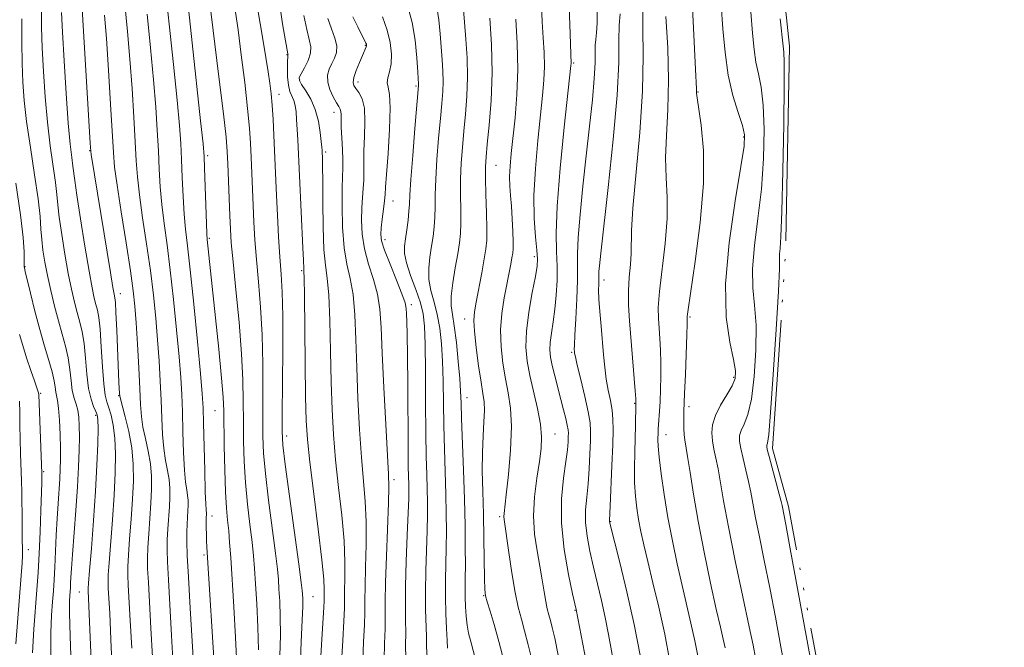
# Model space of a CAD drawing. Extents: x 2132300 to 2135200, y 294800 to 297700.
# Drawn here: x 2132700 to 2132911, y 296551 to 296686 of the extents above; entities that cross this region are included whole.
import ezdxf

# ---------------------------------------------------------------- set-up
doc = ezdxf.new("R2010")
doc.units = 0
doc.header["$MEASUREMENT"] = 0
doc.linetypes.add('rvrstm', pattern=[117.1, 50, -3.9, 0.5, -3.9, 0.5, -3.9, 0.5, -3.9, 50])
for name, color, linetype, lineweight in [('CONTOUR INDEX', 41, 'Continuous', 13), ('CONTOUR INTERMEDIATE', 44, 'Continuous', 0), ('LAKE', 132, 'rvrstm', 13), ('SPOT ELEVATION DTM', 2, 'Continuous', 13)]:
    doc.layers.add(name, color=color, linetype=linetype, lineweight=lineweight)

msp = doc.modelspace()

# ---------------------------------------------------------------- linework, layer by layer
at = {"layer": 'CONTOUR INDEX', "flags": 128}
for points, elevation in [([(2132732.774, 296546.832), (2132732.409, 296553.23), (2132731.707, 296565.215), (2132731.515, 296569.048), (2132731.448, 296571.663), (2132731.489, 296573.824), (2132731.615, 296576.132), (2132731.939, 296580.875), (2132732.036, 296582.964), (2132732.025, 296584.882), (2132731.858, 296586.751), (2132731.515, 296588.696), (2132731.092, 296590.864), (2132730.711, 296593.41), (2132730.461, 296596.447), (2132730.301, 296599.932), (2132730.158, 296603.782), (2132729.968, 296607.917), (2132729.717, 296612.275), (2132729.399, 296616.799), (2132729.006, 296621.466), (2132728.501, 296626.382), (2132727.842, 296631.69), (2132727.024, 296637.404), (2132726.182, 296643.03), (2132725.49, 296647.947), (2132725.066, 296651.797), (2132724.819, 296655.27), (2132724.606, 296659.32), (2132724.31, 296664.627), (2132723.921, 296670.78), (2132723.458, 296677.094), (2132722.937, 296683.064), (2132722.358, 296688.891)], 930), ([(2132755.699, 296548.908), (2132755.803, 296553.344), (2132755.771, 296557.283), (2132755.642, 296560.608), (2132755.49, 296563.236), (2132755.352, 296565.263), (2132755.137, 296567.502), (2132754.719, 296570.946), (2132753.236, 296582.338), (2132752.558, 296588.041), (2132752.164, 296592.394), (2132752.01, 296596.074), (2132752, 296600.155), (2132752.036, 296605.426), (2132752.026, 296611.534), (2132751.876, 296617.84), (2132751.531, 296623.8), (2132751.078, 296629.238), (2132750.643, 296634.074), (2132750.322, 296638.282), (2132750.101, 296642.058), (2132749.938, 296645.653), (2132749.535, 296656.03), (2132749.391, 296659.029), (2132749.158, 296662.3), (2132748.748, 296666.517), (2132748.115, 296672.052), (2132747.375, 296678.057), (2132746.683, 296683.379), (2132746.159, 296687.16)], 920), ([(2132833.196, 296548.696), (2132831.84, 296555.602), (2132830.277, 296562.608), (2132828.748, 296568.914), (2132826.601, 296577.419), (2132826.552, 296577.692), (2132826.557, 296577.932), (2132826.699, 296581.064), (2132827.052, 296589.764), (2132827.214, 296594.2), (2132827.299, 296597.426), (2132827.267, 296599.723), (2132827.08, 296601.665), (2132826.723, 296603.724), (2132826.277, 296605.965), (2132825.847, 296608.355), (2132825.51, 296610.877), (2132825.241, 296613.579), (2132824.711, 296619.721), (2132824.454, 296622.845), (2132824.271, 296625.521), (2132824.2, 296627.464), (2132824.204, 296628.768), (2132824.227, 296629.624), (2132824.229, 296630.224), (2132824.256, 296631.469), (2132824.364, 296632.684), (2132824.663, 296635.42), (2132826.267, 296649.54), (2132827.351, 296659.799), (2132828.181, 296669.335), (2132828.516, 296676.365), (2132828.549, 296681.132), (2132828.582, 296684.388), (2132828.837, 296686.81)], 890), ([(2132866.378, 296534.531), (2132863.372, 296550.825), (2132862.181, 296557.194), (2132860.966, 296563.5), (2132859.794, 296569.329), (2132858.747, 296574.424), (2132857.912, 296578.566), (2132857.335, 296581.657), (2132856.898, 296584.08), (2132856.443, 296586.336), (2132855.862, 296588.791), (2132855.25, 296591.254), (2132854.751, 296593.396), (2132854.49, 296594.989), (2132854.51, 296596.206), (2132854.836, 296597.321), (2132855.459, 296598.653), (2132856.244, 296600.708), (2132857.02, 296604.034), (2132857.635, 296608.914), (2132857.996, 296614.557), (2132858.028, 296619.904), (2132857.725, 296624.209), (2132857.36, 296627.979), (2132857.276, 296632.037), (2132857.705, 296637.019), (2132858.443, 296642.828), (2132859.171, 296649.185), (2132859.629, 296655.752), (2132859.767, 296661.966), (2132859.589, 296667.206), (2132859.128, 296671.061), (2132858.533, 296673.939), (2132857.981, 296676.456), (2132857.597, 296679.2), (2132857.286, 296682.653), (2132856.901, 296687.267)], 880), ([(2132710.883, 296544.853), (2132710.585, 296553.07), (2132710.461, 296558.132), (2132710.467, 296560.646), (2132710.532, 296561.817), (2132710.657, 296563.517), (2132710.71, 296564.477), (2132710.769, 296565.728), (2132710.878, 296567.651), (2132711.09, 296570.679), (2132711.831, 296580.135), (2132712.185, 296585.17), (2132712.419, 296589.494), (2132712.541, 296593.053), (2132712.582, 296595.945), (2132712.56, 296598.268), (2132712.453, 296600.132), (2132712.224, 296601.648), (2132711.861, 296602.952), (2132711.442, 296604.281), (2132711.066, 296605.896), (2132710.795, 296607.981), (2132710.542, 296610.399), (2132710.18, 296612.936), (2132709.616, 296615.44), (2132708.889, 296618.023), (2132708.07, 296620.856), (2132707.229, 296624.04), (2132706.428, 296627.375), (2132705.725, 296630.586), (2132705.168, 296633.459), (2132704.76, 296636.014), (2132704.494, 296638.336), (2132704.332, 296640.592), (2132704.127, 296643.305), (2132703.702, 296647.082), (2132702.949, 296652.266), (2132702.044, 296658.132), (2132701.23, 296663.687), (2132700.695, 296668.221), (2132700.401, 296672.147), (2132700.253, 296676.16), (2132700.183, 296680.77), (2132700.228, 296685.75)], 940), ([(2132778.122, 296548.061), (2132778.198, 296551.517), (2132778.302, 296554.679), (2132778.321, 296557.444), (2132778.312, 296560.472), (2132778.372, 296564.608), (2132778.564, 296570.316), (2132779.025, 296581.747), (2132779.098, 296585.097), (2132779.019, 296587.879), (2132778.433, 296598.582), (2132778.032, 296606.523), (2132777.691, 296613.932), (2132777.464, 296619.41), (2132777.194, 296623.344), (2132776.673, 296626.569), (2132775.779, 296629.77), (2132774.736, 296633.036), (2132773.851, 296636.306), (2132773.363, 296639.505), (2132773.214, 296642.506), (2132773.276, 296645.165), (2132773.428, 296647.393), (2132773.593, 296649.303), (2132773.703, 296651.062), (2132773.716, 296652.847), (2132773.695, 296654.878), (2132773.733, 296657.384), (2132773.871, 296660.467), (2132773.969, 296663.706), (2132773.835, 296666.551), (2132773.348, 296668.584), (2132772.663, 296669.912), (2132772.001, 296670.774), (2132771.555, 296671.415), (2132771.399, 296672.106), (2132771.58, 296673.125), (2132772.098, 296674.636), (2132772.787, 296676.349), (2132773.436, 296677.859), (2132774.264, 296679.744), (2132774.322, 296679.956), (2132774.324, 296680.124), (2132774.279, 296680.288), (2132774.174, 296680.524), (2132772.425, 296684.013), (2132771.363, 296686.218)], 910), ([(2132803.904, 296547.58), (2132802.76, 296551.942), (2132801.723, 296555.599), (2132800.863, 296558.447), (2132800.239, 296560.468), (2132799.882, 296561.793), (2132799.72, 296563.156), (2132799.654, 296565.438), (2132799.524, 296574.123), (2132799.422, 296579.303), (2132799.295, 296584.17), (2132799.198, 296588.601), (2132799.201, 296592.599), (2132799.343, 296596.152), (2132799.532, 296599.182), (2132799.643, 296601.598), (2132799.576, 296603.436), (2132799.328, 296605.245), (2132798.92, 296607.705), (2132798.393, 296611.227), (2132797.868, 296615.169), (2132797.487, 296618.622), (2132797.362, 296620.97), (2132797.498, 296622.766), (2132797.869, 296624.855), (2132799.061, 296631.175), (2132799.61, 296634.177), (2132799.964, 296636.336), (2132800.132, 296638.208), (2132800.156, 296640.608), (2132800.079, 296644.069), (2132799.963, 296647.985), (2132799.873, 296651.472), (2132799.871, 296653.95), (2132799.992, 296656.082), (2132800.266, 296658.835), (2132800.686, 296662.944), (2132801.093, 296668.193), (2132801.292, 296674.132), (2132801.151, 296680.262), (2132800.801, 296685.898)], 900)]:
    msp.add_lwpolyline(points, dxfattribs=dict(at, elevation=elevation))
at = {"layer": 'CONTOUR INTERMEDIATE', "flags": 128}
for points, elevation in [([(2132741.746, 296543.861), (2132740.007, 296572.207), (2132739.938, 296573.625), (2132739.887, 296575.02), (2132739.849, 296576.405), (2132739.831, 296577.571), (2132739.834, 296578.366), (2132739.883, 296579.465), (2132739.882, 296579.715), (2132739.86, 296579.959), (2132739.813, 296580.335), (2132739.74, 296581.475), (2132739.643, 296584.133), (2132739.525, 296588.698), (2132739.291, 296598.895), (2132739.188, 296602.177), (2132739.001, 296605.142), (2132738.615, 296609.513), (2132737.964, 296616.402), (2132737.174, 296624.479), (2132736.418, 296631.801), (2132735.832, 296636.945), (2132735.41, 296640.559), (2132735.103, 296643.811), (2132734.873, 296647.589), (2132734.69, 296651.666), (2132734.532, 296655.539), (2132734.362, 296658.975), (2132734.083, 296662.839), (2132733.585, 296668.266), (2132732.807, 296675.924), (2132731.894, 296684.607), (2132730.39, 296698.76)], 926), ([(2132746.432, 296547.022), (2132746.148, 296552.839), (2132745.767, 296559.44), (2132745.106, 296570.028), (2132744.884, 296573.248), (2132744.674, 296575.72), (2132744.443, 296577.995), (2132744.206, 296580.62), (2132743.994, 296584.139), (2132743.832, 296588.834), (2132743.721, 296593.927), (2132743.613, 296601.559), (2132743.486, 296604.482), (2132743.151, 296608.577), (2132742.537, 296614.761), (2132740.081, 296638.341), (2132740.004, 296639.527), (2132739.91, 296641.744), (2132739.495, 296653.648), (2132739.389, 296656.149), (2132739.165, 296658.868), (2132738.648, 296663.851), (2132735.066, 296697.435)], 924), ([(2132723.835, 296550.557), (2132723.534, 296556.436), (2132723.106, 296564.026), (2132723.006, 296566.201), (2132723.007, 296568.094), (2132723.135, 296570.513), (2132723.393, 296574.028), (2132723.714, 296578.251), (2132724.008, 296582.557), (2132724.189, 296586.462), (2132724.168, 296590.05), (2132723.856, 296593.543), (2132723.218, 296597.056), (2132722.445, 296600.253), (2132721.404, 296604.07), (2132721.258, 296604.753), (2132721.216, 296605.248), (2132721.101, 296607.599), (2132720.627, 296618.86), (2132720.454, 296622.632), (2132720.325, 296624.829), (2132720.23, 296625.789), (2132720.05, 296626.596), (2132719.8, 296627.993), (2132719.256, 296631.252), (2132715.134, 296656.603), (2132715.039, 296657.344), (2132714.921, 296659.042), (2132713.054, 296690.42)], 934), ([(2132751.117, 296550.183), (2132750.959, 296555.061), (2132750.704, 296560.024), (2132750.441, 296564.37), (2132750.229, 296567.645), (2132750.01, 296570.375), (2132749.697, 296573.333), (2132749.237, 296577.098), (2132748.721, 296581.479), (2132748.276, 296586.09), (2132747.998, 296590.614), (2132747.866, 296595.001), (2132747.828, 296599.267), (2132747.822, 296603.513), (2132747.737, 296608.179), (2132747.451, 296613.785), (2132746.896, 296620.56), (2132746.216, 296627.555), (2132745.614, 296633.528), (2132745.239, 296637.628), (2132745.039, 296640.576), (2132744.912, 296643.485), (2132744.511, 296654.622), (2132744.386, 296657.276), (2132744.125, 296660.31), (2132743.553, 296665.345), (2132742.581, 296673.327), (2132740.461, 296690.368)], 922), ([(2132764.412, 296547.555), (2132764.62, 296551.224), (2132765.129, 296559.324), (2132765.189, 296560.594), (2132765.221, 296562.058), (2132765.227, 296563.119), (2132765.102, 296565.323), (2132764.688, 296569.505), (2132763.9, 296576.068), (2132762.945, 296583.658), (2132762.103, 296590.485), (2132761.584, 296595.353), (2132761.329, 296599.447), (2132761.206, 296604.544), (2132761.109, 296611.781), (2132760.943, 296626.333), (2132760.881, 296630.059), (2132760.835, 296631.563), (2132760.805, 296632.044), (2132760.737, 296633.906), (2132760.625, 296636.558), (2132759.545, 296659.727), (2132759.42, 296662.002), (2132759.289, 296664.1), (2132759.153, 296665.789), (2132758.97, 296667.114), (2132758.689, 296668.187), (2132757.85, 296670.179), (2132757.501, 296671.525), (2132757.326, 296673.292), (2132757.289, 296675.159), (2132757.324, 296676.695), (2132757.373, 296677.586), (2132757.415, 296677.966), (2132757.442, 296678.084), (2132757.427, 296678.251), (2132756.916, 296681.065), (2132756.279, 296684.7), (2132755.574, 296689.22)], 916), ([(2132815.527, 296549.009), (2132814.754, 296552.648), (2132814.223, 296554.961), (2132813.831, 296556.483), (2132813.491, 296557.709), (2132813.168, 296558.962), (2132812.841, 296560.526), (2132812.489, 296562.618), (2132812.075, 296565.203), (2132811.565, 296568.179), (2132810.962, 296571.464), (2132810.44, 296575.045), (2132810.215, 296578.926), (2132810.427, 296583.046), (2132810.918, 296587.076), (2132811.454, 296590.627), (2132811.827, 296593.46), (2132811.929, 296595.964), (2132811.678, 296598.685), (2132811.042, 296602.001), (2132809.388, 296609.141), (2132808.805, 296612.231), (2132808.547, 296615.239), (2132808.68, 296618.653), (2132809.216, 296622.747), (2132809.945, 296626.93), (2132810.605, 296630.397), (2132810.982, 296632.625), (2132811.076, 296634.219), (2132810.935, 296636.07), (2132810.636, 296638.909), (2132810.356, 296642.838), (2132810.295, 296647.802), (2132810.592, 296653.623), (2132811.121, 296659.631), (2132812.14, 296669.26), (2132812.426, 296672.593), (2132812.534, 296675.535), (2132812.465, 296678.518), (2132812.287, 296681.682), (2132812.082, 296685.092), (2132811.912, 296688.766)], 896), ([(2132821.53, 296547.686), (2132819.337, 296558.855), (2132818.608, 296562.192), (2132817.739, 296566.355), (2132816.815, 296571.707), (2132816.227, 296577.37), (2132816.244, 296582.586), (2132816.662, 296587.063), (2132817.158, 296590.626), (2132817.474, 296593.171), (2132817.62, 296594.875), (2132817.672, 296595.985), (2132817.685, 296596.756), (2132817.632, 296597.473), (2132817.462, 296598.429), (2132817.14, 296599.854), (2132816.678, 296601.733), (2132816.1, 296603.989), (2132814.789, 296609.037), (2132814.241, 296611.285), (2132813.88, 296613.066), (2132813.727, 296614.607), (2132813.785, 296616.241), (2132814.043, 296618.237), (2132814.413, 296620.617), (2132814.794, 296623.342), (2132815.093, 296626.35), (2132815.267, 296629.497), (2132815.283, 296632.617), (2132815.155, 296635.744), (2132815.078, 296639.704), (2132815.292, 296645.519), (2132815.944, 296653.677), (2132816.816, 296662.515), (2132818.226, 296675.709), (2132818.258, 296676.176), (2132818.005, 296684.532), (2132817.795, 296690.083)], 894), ([(2132839.532, 296547.691), (2132838.398, 296553.56), (2132837.136, 296559.3), (2132835.873, 296564.582), (2132834.759, 296569.117), (2132833.908, 296572.72), (2132833.279, 296575.62), (2132832.797, 296578.151), (2132832.402, 296580.617), (2132832.106, 296583.2), (2132831.941, 296586.051), (2132831.918, 296589.247), (2132831.988, 296592.555), (2132832.082, 296595.664), (2132832.145, 296598.306), (2132832.219, 296603.122), (2132832.173, 296604.07), (2132832.044, 296605.846), (2132831.484, 296612.943), (2132830.835, 296620.855), (2132830.627, 296624.228), (2132830.59, 296627.335), (2132830.759, 296630.263), (2132831.013, 296632.953), (2132831.194, 296635.306), (2132831.239, 296640.301), (2132831.521, 296645.068), (2132833.02, 296661.349), (2132833.623, 296670.211), (2132833.767, 296677.764), (2132833.677, 296683.854), (2132833.69, 296688.606)], 888), ([(2132851.365, 296550.567), (2132850.945, 296552.478), (2132850.358, 296555.027), (2132849.483, 296558.903), (2132848.261, 296564.515), (2132846.878, 296571.143), (2132845.582, 296577.789), (2132844.57, 296583.595), (2132843.835, 296588.285), (2132843.317, 296591.726), (2132842.731, 296595.268), (2132842.593, 296596.395), (2132842.516, 296597.72), (2132842.486, 296599.134), (2132842.488, 296600.39), (2132842.515, 296601.411), (2132842.683, 296605.279), (2132842.84, 296609.303), (2132843.147, 296617.856), (2132843.214, 296620.152), (2132843.228, 296621.132), (2132843.216, 296621.442), (2132843.231, 296621.81), (2132843.427, 296623.285), (2132844.973, 296633.629), (2132846.041, 296641.976), (2132846.724, 296650.388), (2132846.701, 296657.478), (2132846.221, 296662.925), (2132845.362, 296668.787), (2132845.257, 296669.759), (2132845.224, 296670.735), (2132845.009, 296674.894), (2132844.489, 296685.261), (2132844.194, 296690.554)], 884), ([(2132857.933, 296548.418), (2132857.385, 296551.175), (2132856.55, 296555.143), (2132855.186, 296561.554), (2132853.565, 296569.28), (2132852.086, 296576.596), (2132851.053, 296582.158), (2132849.88, 296589.031), (2132849.412, 296591.353), (2132848.99, 296593.31), (2132848.67, 296595.063), (2132848.523, 296596.763), (2132848.681, 296598.536), (2132849.291, 296600.502), (2132850.412, 296602.711), (2132851.741, 296604.943), (2132852.886, 296606.907), (2132853.526, 296608.471), (2132853.621, 296610.132), (2132853.201, 296612.545), (2132852.383, 296616.29), (2132851.62, 296621.645), (2132851.453, 296628.813), (2132852.23, 296637.656), (2132853.542, 296646.673), (2132854.787, 296654.021), (2132855.476, 296658.42), (2132855.556, 296660.844), (2132855.087, 296662.831), (2132854.168, 296665.625), (2132853.056, 296669.307), (2132852.048, 296673.665), (2132851.365, 296678.491), (2132850.922, 296683.589), (2132850.554, 296688.769)], 882), ([(2132716.289, 296521.361), (2132714.505, 296562.837), (2132714.497, 296563.355), (2132714.567, 296564.525), (2132714.781, 296567.202), (2132715.171, 296571.923), (2132715.645, 296577.953), (2132716.077, 296584.239), (2132716.37, 296589.865), (2132716.53, 296594.449), (2132716.591, 296597.746), (2132716.572, 296599.655), (2132716.438, 296600.664), (2132716.138, 296601.407), (2132715.655, 296602.443), (2132715.09, 296604.025), (2132714.578, 296606.33), (2132714.212, 296609.409), (2132713.926, 296612.82), (2132713.612, 296615.994), (2132713.188, 296618.518), (2132712.67, 296620.605), (2132712.097, 296622.621), (2132711.501, 296624.902), (2132710.873, 296627.659), (2132710.193, 296631.07), (2132709.464, 296635.171), (2132708.78, 296639.414), (2132708.254, 296643.107), (2132707.953, 296645.803), (2132707.745, 296648.04), (2132707.454, 296650.6), (2132706.324, 296658.48), (2132705.705, 296663.521), (2132705.207, 296668.966), (2132704.843, 296674.443), (2132704.6, 296679.544), (2132704.474, 296683.96), (2132704.473, 296687.756)], 938), ([(2132719.724, 296544.289), (2132719.365, 296552.419), (2132719.097, 296558.038), (2132718.806, 296563.432), (2132718.751, 296564.778), (2132718.787, 296566.31), (2132718.958, 296568.858), (2132719.679, 296578.102), (2132720.043, 296583.398), (2132720.279, 296588.165), (2132720.346, 296592.259), (2132720.214, 296595.678), (2132719.874, 296598.429), (2132719.407, 296600.574), (2132718.916, 296602.182), (2132718.485, 296603.431), (2132718.121, 296604.904), (2132717.812, 296607.292), (2132717.546, 296610.994), (2132717.299, 296615.261), (2132717.043, 296619.052), (2132716.76, 296621.596), (2132716.45, 296623.188), (2132716.124, 296624.386), (2132715.773, 296625.764), (2132715.318, 296627.942), (2132714.661, 296631.554), (2132713.761, 296636.884), (2132712.8, 296642.813), (2132712.015, 296647.877), (2132711.573, 296651.014), (2132711.206, 296654.118), (2132710.955, 296655.931), (2132710.604, 296658.829), (2132710.18, 296663.354), (2132709.719, 296669.712), (2132709.285, 296676.738), (2132708.948, 296682.928), (2132708.764, 296687.15)], 936), ([(2132728.305, 296548.694), (2132727.972, 296554.833), (2132727.407, 296564.621), (2132727.26, 296567.625), (2132727.228, 296569.879), (2132727.312, 296572.169), (2132727.504, 296575.08), (2132727.748, 296578.4), (2132727.974, 296581.716), (2132728.113, 296584.713), (2132728.097, 296587.466), (2132727.857, 296590.147), (2132727.367, 296592.876), (2132726.768, 296595.559), (2132726.245, 296598.048), (2132725.929, 296600.322), (2132725.751, 296602.85), (2132725.592, 296606.226), (2132725.359, 296610.786), (2132725.075, 296615.841), (2132724.791, 296620.442), (2132724.527, 296623.997), (2132724.164, 296627.334), (2132723.554, 296631.635), (2132722.62, 296637.633), (2132721.569, 296644.265), (2132720.683, 296650.014), (2132720.163, 296653.901), (2132719.884, 296657.072), (2132719.283, 296667.453), (2132718.84, 296674.75), (2132718.395, 296681.508), (2132718.009, 296686.557)], 932), ([(2132737.244, 296544.97), (2132736.397, 296559.117), (2132736.008, 296565.81), (2132735.769, 296570.471), (2132735.668, 296573.448), (2132735.666, 296575.479), (2132735.726, 296577.184), (2132735.905, 296580.034), (2132735.96, 296581.214), (2132735.953, 296582.299), (2132735.859, 296583.355), (2132735.664, 296584.515), (2132735.416, 296586.169), (2132735.177, 296588.771), (2132734.993, 296592.572), (2132734.851, 296597.015), (2132734.724, 296601.338), (2132734.578, 296605.047), (2132734.359, 296608.709), (2132734.007, 296613.156), (2132733.485, 296618.934), (2132732.837, 296625.431), (2132732.13, 296631.745), (2132731.428, 296637.174), (2132730.796, 296641.794), (2132730.297, 296645.879), (2132729.969, 296649.693), (2132729.755, 296653.468), (2132729.569, 296657.43), (2132729.336, 296661.801), (2132729.002, 296666.809), (2132728.522, 296672.68), (2132727.872, 296679.494), (2132727.126, 296686.749)], 928), ([(2132760.05, 296546.153), (2132760.277, 296551.873), (2132760.489, 296556.505), (2132760.582, 296559.505), (2132760.58, 296561.192), (2132760.538, 296562.101), (2132760.475, 296562.88), (2132760.263, 296564.629), (2132759.741, 296568.559), (2132757.752, 296583.197), (2132756.84, 296589.992), (2132756.33, 296594.174), (2132756.154, 296597.147), (2132756.171, 296601.043), (2132756.25, 296607.338), (2132756.314, 296614.889), (2132756.301, 296621.896), (2132756.166, 296627.04), (2132755.94, 296630.922), (2132755.672, 296634.62), (2132755.406, 296638.935), (2132755.164, 296643.539), (2132754.963, 296647.821), (2132754.56, 296657.437), (2132754.398, 296660.764), (2132754.209, 296664.143), (2132754.005, 296667.194), (2132753.788, 296669.677), (2132753.522, 296671.919), (2132753.162, 296674.389), (2132752.677, 296677.438), (2132752.093, 296680.96), (2132750.799, 296688.529)], 918), ([(2132768.9, 296547.503), (2132769.185, 296552.192), (2132769.424, 296556.352), (2132769.538, 296559.122), (2132769.604, 296562.908), (2132769.673, 296565.518), (2132769.674, 296569.054), (2132769.467, 296573.586), (2132768.966, 296579.078), (2132768.303, 296585.065), (2132767.666, 296590.976), (2132767.201, 296596.43), (2132766.896, 296601.806), (2132766.701, 296607.673), (2132766.561, 296614.324), (2132766.411, 296620.937), (2132766.186, 296626.412), (2132765.847, 296630.063), (2132765.469, 296632.86), (2132765.156, 296636.183), (2132764.983, 296640.966), (2132764.917, 296646.347), (2132764.896, 296651.015), (2132764.872, 296653.976), (2132764.842, 296655.513), (2132764.753, 296657.502), (2132764.7, 296658.154), (2132764.585, 296659.391), (2132764.366, 296661.369), (2132763.964, 296663.802), (2132763.287, 296666.297), (2132762.305, 296668.511), (2132761.234, 296670.316), (2132760.353, 296671.637), (2132759.886, 296672.473), (2132759.857, 296673.122), (2132760.237, 296673.956), (2132760.951, 296675.238), (2132761.735, 296676.798), (2132762.274, 296678.355), (2132762.337, 296679.749), (2132762.006, 296681.298), (2132761.442, 296683.438), (2132760.807, 296686.458)], 914), ([(2132787.344, 296548.618), (2132787.21, 296550.841), (2132787.18, 296553.005), (2132787, 296558.861), (2132786.967, 296562.721), (2132787.055, 296567.152), (2132787.354, 296575.843), (2132787.424, 296579.182), (2132787.42, 296582.001), (2132787.362, 296584.74), (2132787.267, 296587.838), (2132787.161, 296591.723), (2132787.071, 296596.82), (2132787.016, 296603.265), (2132786.974, 296610.041), (2132786.917, 296615.842), (2132786.798, 296619.748), (2132786.497, 296622.377), (2132785.877, 296624.735), (2132784.878, 296627.568), (2132783.765, 296630.602), (2132782.88, 296633.306), (2132782.481, 296635.313), (2132782.477, 296636.899), (2132782.69, 296638.506), (2132782.965, 296640.446), (2132783.226, 296642.519), (2132783.422, 296644.395), (2132783.526, 296645.957), (2132783.627, 296647.922), (2132783.841, 296651.221), (2132784.24, 296656.362), (2132784.721, 296662.18), (2132785.497, 296671.401), (2132785.487, 296671.686), (2132785.33, 296674.273), (2132785.125, 296677.361), (2132784.756, 296681.177), (2132784.146, 296684.945), (2132783.279, 296688.097)], 906), ([(2132791.717, 296550.504), (2132791.619, 296552.168), (2132791.486, 296554.721), (2132791.342, 296557.997), (2132791.256, 296561.578), (2132791.278, 296565.127), (2132791.451, 296572.11), (2132791.481, 296575.671), (2132791.447, 296579.454), (2132791.351, 296583.629), (2132791.041, 296593.286), (2132790.904, 296598.349), (2132790.748, 296607.907), (2132790.631, 296612.161), (2132790.414, 296615.946), (2132790.057, 296619.292), (2132789.524, 296622.255), (2132788.822, 296624.904), (2132788.137, 296627.358), (2132787.697, 296629.747), (2132787.664, 296632.168), (2132787.924, 296634.572), (2132788.294, 296636.874), (2132788.621, 296639.02), (2132788.86, 296641.075), (2132789, 296643.133), (2132789.044, 296645.327), (2132789.072, 296647.943), (2132789.185, 296651.304), (2132789.45, 296655.558), (2132789.811, 296660.147), (2132790.181, 296664.338), (2132790.482, 296667.587), (2132790.683, 296670.11), (2132790.762, 296672.311), (2132790.708, 296674.545), (2132790.56, 296676.951), (2132790.152, 296682.569), (2132789.865, 296685.558), (2132789.428, 296688.274)], 904), ([(2132797.645, 296548.369), (2132796.786, 296551.659), (2132796.249, 296553.78), (2132795.917, 296555.486), (2132795.691, 296557.379), (2132795.547, 296559.434), (2132795.481, 296561.471), (2132795.482, 296563.41), (2132795.517, 296565.571), (2132795.547, 296568.377), (2132795.538, 296572.16), (2132795.473, 296576.907), (2132795.341, 296582.518), (2132795.141, 296588.757), (2132794.737, 296599.878), (2132794.625, 296603.268), (2132794.523, 296605.773), (2132794.345, 296608.479), (2132794.03, 296612.144), (2132793.617, 296616.207), (2132793.172, 296619.776), (2132792.767, 296622.241), (2132792.509, 296624.114), (2132792.514, 296626.188), (2132792.847, 296629.023), (2132793.371, 296632.245), (2132793.899, 296635.242), (2132794.276, 296637.594), (2132794.494, 296639.631), (2132794.578, 296641.871), (2132794.561, 296644.698), (2132794.518, 296647.964), (2132794.529, 296651.388), (2132794.661, 296654.754), (2132794.902, 296658.115), (2132795.223, 296661.587), (2132795.584, 296665.266), (2132795.888, 296669.152), (2132796.027, 296673.222), (2132795.93, 296677.403), (2132795.68, 296681.425), (2132795.179, 296687.777)], 902), ([(2132827.734, 296545.637), (2132826.332, 296553.462), (2132825.621, 296557.084), (2132824.807, 296560.731), (2132823.075, 296567.937), (2132822.302, 296571.35), (2132821.708, 296574.563), (2132821.389, 296577.531), (2132821.4, 296580.259), (2132821.631, 296582.947), (2132821.928, 296585.845), (2132822.168, 296589.083), (2132822.336, 296592.319), (2132822.443, 296595.092), (2132822.48, 296597.138), (2132822.355, 296598.977), (2132821.953, 296601.326), (2132821.221, 296604.632), (2132820.356, 296608.262), (2132819.616, 296611.313), (2132819.193, 296613.117), (2132819.024, 296613.943), (2132818.981, 296614.294), (2132818.962, 296614.682), (2132818.982, 296615.655), (2132819.084, 296617.767), (2132819.285, 296621.317), (2132819.509, 296625.567), (2132819.654, 296629.52), (2132819.663, 296632.519), (2132819.657, 296635.252), (2132819.801, 296638.744), (2132820.214, 296643.736), (2132820.833, 296649.833), (2132821.548, 296656.354), (2132822.253, 296662.668), (2132822.854, 296668.337), (2132823.259, 296672.969), (2132823.418, 296676.299), (2132823.449, 296680.099), (2132823.568, 296681.314), (2132823.738, 296682.727), (2132823.866, 296684.898), (2132823.876, 296688.208)], 892), ([(2132773.511, 296547.782), (2132773.691, 296551.854), (2132773.863, 296555.515), (2132773.93, 296558.283), (2132773.942, 296560.746), (2132773.988, 296563.758), (2132774.119, 296567.917), (2132774.246, 296572.786), (2132774.246, 296577.666), (2132774.032, 296582.088), (2132773.229, 296591.467), (2132772.817, 296597.506), (2132772.464, 296604.164), (2132772.196, 296610.803), (2132772.012, 296616.867), (2132771.803, 296622.141), (2132771.43, 296626.491), (2132770.813, 296629.929), (2132770.102, 296633.046), (2132769.504, 296636.575), (2132769.174, 296640.974), (2132769.068, 296645.591), (2132769.093, 296649.499), (2132769.216, 296653.779), (2132769.21, 296655.46), (2132769.113, 296657.685), (2132768.974, 296660.175), (2132768.864, 296662.436), (2132768.829, 296664.083), (2132768.827, 296665.175), (2132768.793, 296665.881), (2132768.662, 296666.383), (2132768.375, 296666.916), (2132767.873, 296667.732), (2132767.151, 296668.997), (2132766.423, 296670.554), (2132765.955, 296672.164), (2132765.944, 296673.633), (2132766.297, 296674.952), (2132766.848, 296676.162), (2132767.428, 296677.316), (2132767.845, 296678.53), (2132767.904, 296679.936), (2132767.483, 296681.635), (2132766.756, 296683.61), (2132765.968, 296685.811)], 912), ([(2132782.733, 296548.339), (2132782.704, 296551.179), (2132782.741, 296553.842), (2132782.71, 296556.547), (2132782.659, 296559.726), (2132782.679, 296563.864), (2132782.832, 296569.176), (2132783.056, 296574.794), (2132783.258, 296579.576), (2132783.367, 296582.693), (2132783.394, 296584.548), (2132783.372, 296585.851), (2132783.33, 296587.325), (2132783.282, 296589.727), (2132783.24, 296593.826), (2132783.183, 296607.062), (2132783.137, 296613.442), (2132783.065, 296617.921), (2132782.981, 296620.714), (2132782.91, 296622.392), (2132782.834, 296623.532), (2132782.576, 296624.745), (2132781.917, 296626.648), (2132780.745, 296629.612), (2132779.369, 296633.026), (2132778.199, 296636.037), (2132777.552, 296638.037), (2132777.361, 296639.421), (2132777.459, 296640.832), (2132777.696, 296642.728), (2132777.97, 296644.828), (2132778.196, 296646.665), (2132778.318, 296648.01), (2132778.416, 296649.581), (2132778.601, 296652.333), (2132778.933, 296656.83), (2132779.267, 296662.063), (2132779.406, 296666.635), (2132779.228, 296669.502), (2132778.924, 296671.053), (2132778.758, 296672.031), (2132778.915, 296673.072), (2132779.258, 296674.386), (2132779.568, 296676.072), (2132779.651, 296678.194), (2132779.408, 296680.662), (2132778.761, 296683.353), (2132777.715, 296686.196)], 908), ([(2132809.901, 296547.801), (2132809.063, 296551.27), (2132808.295, 296554.213), (2132807.597, 296556.729), (2132806.933, 296559.302), (2132806.264, 296562.511), (2132805.567, 296566.679), (2132804.912, 296571.093), (2132803.897, 296578.179), (2132803.854, 296578.782), (2132803.894, 296579.436), (2132804.351, 296583.456), (2132804.811, 296587.828), (2132805.249, 296593.084), (2132805.446, 296598.123), (2132805.246, 296602.12), (2132804.757, 296605.365), (2132804.154, 296608.423), (2132803.601, 296611.739), (2132803.224, 296615.284), (2132803.138, 296618.907), (2132803.411, 296622.458), (2132803.916, 296625.781), (2132805.315, 296633.042), (2132805.571, 296634.434), (2132805.728, 296635.414), (2132805.797, 296636.388), (2132805.792, 296637.84), (2132805.726, 296640.091), (2132805.609, 296642.81), (2132805.451, 296645.5), (2132805.27, 296647.793), (2132805.123, 296649.819), (2132805.073, 296651.833), (2132805.173, 296654.086), (2132805.416, 296656.812), (2132806.231, 296664.511), (2132806.626, 296669.476), (2132806.81, 296674.894), (2132806.682, 296680.473), (2132806.363, 296685.701)], 898), ([(2132845.636, 296548.157), (2132844.882, 296552.064), (2132844.041, 296555.889), (2132842.121, 296564.01), (2132841.081, 296568.642), (2132840.052, 296573.576), (2132839.099, 296578.626), (2132838.283, 296583.565), (2132837.642, 296588.014), (2132837.207, 296591.553), (2132836.993, 296593.899), (2132836.934, 296595.316), (2132836.966, 296596.916), (2132836.993, 296597.654), (2132837.047, 296598.575), (2132837.262, 296601.458), (2132837.392, 296603.557), (2132837.511, 296606.126), (2132837.59, 296608.972), (2132837.595, 296611.851), (2132837.508, 296614.559), (2132837.356, 296617.038), (2132837.18, 296619.266), (2132837.033, 296621.332), (2132837.027, 296623.757), (2132837.287, 296627.169), (2132838.527, 296637.464), (2132838.959, 296642.847), (2132838.956, 296647.457), (2132838.73, 296651.613), (2132838.597, 296655.871), (2132838.774, 296660.707), (2132839.081, 296666.261), (2132839.239, 296672.592), (2132839.052, 296679.56), (2132838.668, 296686.241)], 886), ([(2132871.364, 296539.312), (2132865.382, 296571.858), (2132864.401, 296577.104), (2132863.617, 296581.157), (2132863.417, 296582.036), (2132863.006, 296583.641), (2132860.832, 296591.728), (2132860.456, 296593.215), (2132860.339, 296593.876), (2132860.38, 296594.14), (2132860.507, 296594.595), (2132860.747, 296596.472), (2132861.154, 296601.16), (2132861.743, 296609.357), (2132862.371, 296618.982), (2132862.855, 296627.263), (2132863.067, 296632.128), (2132863.1, 296634.314), (2132863.099, 296635.261), (2132863.181, 296636.381), (2132863.343, 296638.983), (2132863.555, 296644.349), (2132863.783, 296653.084), (2132863.977, 296663.087), (2132864.09, 296671.582), (2132864.087, 296676.497), (2132864.01, 296678.57), (2132863.828, 296679.91), (2132863.249, 296685.765)], 878), ([(2132706.446, 296548.554), (2132706.469, 296553.844), (2132706.623, 296557.62), (2132706.827, 296560.448), (2132707.014, 296562.859), (2132707.179, 296565.239), (2132707.328, 296567.944), (2132707.624, 296574.794), (2132707.797, 296578.353), (2132707.999, 296581.588), (2132708.372, 296586.881), (2132708.481, 296588.983), (2132708.524, 296591.052), (2132708.504, 296593.461), (2132708.423, 296596.42), (2132708.289, 296599.49), (2132708.11, 296602.067), (2132707.898, 296603.724), (2132707.505, 296605.556), (2132707.364, 296606.58), (2132707.157, 296607.981), (2132706.749, 296609.877), (2132706.045, 296612.359), (2132705.115, 296615.412), (2132704.065, 296618.995), (2132703.008, 296622.966), (2132702.061, 296626.775), (2132700.944, 296631.495), (2132700.781, 296632.23), (2132700.744, 296632.451), (2132700.737, 296632.601), (2132700.741, 296633.921), (2132700.714, 296635.692), (2132700.509, 296638.771), (2132699.95, 296643.655), (2132698.947, 296650.46)], 942), ([(2132702.476, 296549.556), (2132702.779, 296554.595), (2132703.429, 296563.026), (2132703.695, 296566.806), (2132703.929, 296570.887), (2132704.136, 296575.517), (2132704.307, 296580.097), (2132704.492, 296586.066), (2132704.514, 296587.657), (2132704.505, 296588.066), (2132703.876, 296605.027), (2132703.817, 296605.403), (2132703.69, 296605.799), (2132702.92, 296607.969), (2132702.153, 296610.196), (2132701.254, 296612.891), (2132700.402, 296615.578), (2132699.73, 296617.925)], 944), ([(2132698.927, 296551.468), (2132700.071, 296566.112), (2132700.257, 296568.802), (2132700.339, 296570.441), (2132700.35, 296571.441), (2132700.329, 296572.296), (2132700.312, 296573.406), (2132700.271, 296579.832), (2132700.241, 296581.818), (2132700.192, 296584.016), (2132700.124, 296586.471), (2132699.929, 296592.283), (2132699.838, 296595.435), (2132699.793, 296598.434), (2132699.793, 296601.106), (2132699.701, 296603.584)], 946)]:
    msp.add_lwpolyline(points, dxfattribs=dict(at, elevation=elevation))
at = {"layer": 'LAKE', "elevation": 877.56, "flags": 128}
msp.add_lwpolyline([(2132500, 295768.543), (2132504.35, 295767.72), (2132557.1, 295751.93), (2132594.54, 295744.04), (2132632.54, 295731.06), (2132667.71, 295724.87), (2132704.56, 295726.06), (2132741.4, 295734.05), (2132766.9, 295744.29), (2132798.63, 295759.08), (2132826.96, 295777.27), (2132863.2, 295809.64), (2132898.29, 295851.08), (2132926.01, 295890.81), (2132944.1, 295929.39), (2132961.04, 295977.04), (2132969.5, 296010.51), (2132975.13, 296038.3), (2132976.78, 296072.89), (2132976.71, 296121.08), (2132973.24, 296164.17), (2132975.47, 296193.09), (2132968.04, 296235.03), (2132962.89, 296263.37), (2132952.08, 296290.57), (2132928.79, 296321.16), (2132925.93, 296339.86), (2132919.65, 296368.77), (2132916.77, 296400.63), (2132907.68, 296413.66), (2132899.47, 296443.59), (2132889.82, 296452.64), (2132879.31, 296501.05), (2132873.02, 296537.33), (2132865.02, 296580.97), (2132861.6, 296593.44), (2132864.38, 296635.97), (2132865.22, 296679.86), (2132861.77, 296713.31), (2132865.15, 296725.22), (2132864.55, 296747.9), (2132855.41, 296794.38), (2132854.81, 296821.02), (2132845.12, 296855.6), (2132846.78, 296884.51), (2132843.9, 296916.26), (2132839.88, 296947.44), (2132832.45, 296988.82), (2132827.3, 297024.53), (2132826.7, 297046.65), (2132828.38, 297058.55), (2132819.82, 297099.37), (2132816.96, 297114.67), (2132820.32, 297146.43), (2132821.4, 297182.72), (2132816.27, 297200.28), (2132821.77, 297213.32), (2132816.32, 297238.71), (2132811.16, 297238.9), (2132804.9, 297256.02), (2132795.33, 297279.95), (2132787.65, 297289.84), (2132785.54, 297304.08), (2132781.59, 297313.57), (2132781.53, 297315.515), (2132780.44, 297348.47), (2132779.33, 297372.01), (2132776.37, 297394.72), (2132770.52, 297414.74), (2132764.88, 297434.34), (2132760.46, 297459.32), (2132758.96, 297476.46), (2132752.7, 297497.09), (2132752.351, 297500)], dxfattribs=at)
at = {"layer": 'SPOT ELEVATION DTM'}
for p in [(2132774.08, 296680.09, 910.1), (2132757.2, 296678.07, 916.1), (2132818.83, 296676.24, 893.8), (2132759.9, 296672.65, 913.8), (2132772.47, 296672.16, 909.5), (2132755.47, 296669.51, 917.4), (2132784.97, 296671.31, 906.2), (2132845.55, 296670.02, 883.9), (2132767.28, 296665.68, 912.6), (2132855.4, 296660.34, 882.2), (2132714.77, 296657.46, 934.1), (2132765.54, 296657.11, 913.7), (2132740.14, 296656.36, 923.7), (2132802.17, 296654.29, 899.1), (2132779.98, 296646.61, 907.3), (2132740.49, 296638.57, 923.8), (2132778.3, 296638.31, 907.5), (2132810.34, 296634.64, 896.4), (2132700.92, 296632.48, 941.9), (2132760.37, 296631.63, 916.2), (2132825.37, 296629.65, 889.5), (2132721.36, 296626.68, 933.4), (2132783.94, 296624.35, 907.6), (2132795.42, 296621.23, 900.6), (2132843.82, 296621.66, 883.8), (2132818.38, 296614.07, 892.2), (2132853.22, 296608.71, 882.3), (2132704.3, 296605.25, 943.8), (2132721.02, 296604.8, 934.1), (2132795.92, 296604.32, 901.3), (2132831.96, 296603.1, 888.1), (2132843.63, 296602.41, 883.6), (2132716.11, 296600.55, 938.3), (2132741.72, 296601.57, 924.9), (2132757.14, 296596.09, 917.5), (2132814.81, 296596.52, 895.2), (2132838.65, 296596.39, 885.3), (2132704.94, 296588.42, 943.8), (2132780.18, 296586.74, 909.6), (2132741.06, 296578.94, 925.4), (2132802.9, 296578.76, 898.3), (2132826.81, 296577.7, 889.9), (2132701.6, 296571.71, 945.4), (2132739.36, 296570.52, 926.3), (2132712.57, 296562.57, 938.9), (2132762.81, 296561.59, 917.1), (2132799.47, 296561.79, 900.1), (2132819.09, 296558.64, 894.1)]:
    msp.add_point(p, dxfattribs=at)

doc.saveas('drawing.dxf')
